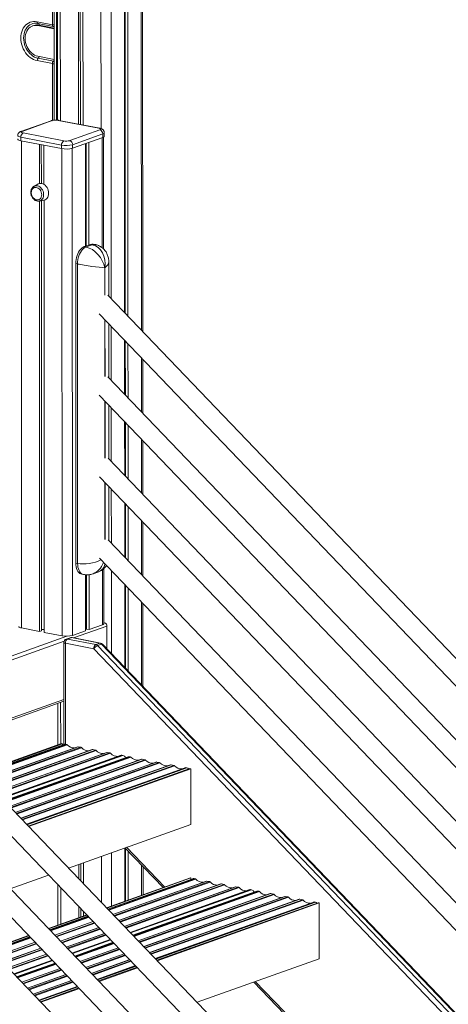
# Model space of a CAD drawing. Units: millimetres. Extents: x -1904 to 33628, y -2582 to 9218.
# Drawn here: x 20459 to 21052, y -140 to 1224 of the extents above; entities that cross this region are included whole.
import ezdxf

# ---------------------------------------------------------------- set-up
doc = ezdxf.new("R2010")
doc.units = ezdxf.units.MM

msp = doc.modelspace()

# ---------------------------------------------------------------- linework, layer by layer
at = {"color": 7, "linetype": 'Continuous', "lineweight": 15}
for p, q in [((20510.6, 1413.4), (20510.8, 1084.9)), ((20539.6, 1407.3), (20539.8, 1079.4)), ((20542.3, 1406.8), (20542.5, 1078.9)), ((20546, 1406), (20546.2, 1078.1)), ((20603.4, 1408.2), (20603.7, 818.2)), ((20604.4, 1408.6), (20604.7, 817.1)), ((20608.1, 1409.9), (20608.4, 813.2)), ((20628.9, 791.9), (20628.5, 1417.3)), ((20506, 1372.9), (20506.2, 1084.9)), ((20509.3, 1372.3), (20509.4, 1085)), ((20503.7, 1217), (20503.7, 1310.8)), ((20478.1, 1216), (20476.3, 1215.4)), ((20482.5, 1221.1), (20503.7, 1217)), ((20483.7, 1218.8), (20504.9, 1214.7)), ((20483.7, 1215.9), (20506.1, 1211.5)), ((20506.1, 1169), (20483.7, 1173.4)), ((20503.7, 1163.2), (20482.5, 1167.3)), ((20484, 1170.7), (20505.2, 1166.5)), ((20501.9, 1084.1), (20460.2, 1069.2)), ((20461.9, 1069.3), (20503.6, 1084.2)), ((20511.9, 1084.5), (20568.2, 1073.6)), ((20569.2, 1073.7), (20512.9, 1084.6)), ((20519.4, 1056.2), (20463.1, 1067.1)), ((20569.5, 1071.4), (20527.8, 1056.5)), ((20531.8, 1050.9), (20573.5, 1065.8)), ((20573.5, 1065.8), (20573.5, 1060.9)), ((20575.6, 1062.7), (20575.6, 1067.5)), ((20460.2, 1061.2), (20516.4, 1050.3)), ((20460.2, 1061.2), (20460.2, 1056.4)), ((20516.4, 1045.5), (20460.2, 1056.4)), ((20485.7, 1051.5), (20485.7, 997.1)), ((20488.4, 1050.9), (20488.5, 997.2)), ((20516.4, 1050.3), (20516.4, 1045.5)), ((20573.5, 1060.9), (20531.8, 1046.1)), ((20531.8, 1050.9), (20531.8, 1046.1)), ((20549.5, 1052.4), (20549.5, 910.2)), ((20550.5, 1052.7), (20550.6, 910.6)), ((20554.2, 1054.1), (20554.3, 911.9)), ((20574.7, 906.3), (20574.6, 1061.5)), ((20492.1, 1050.2), (20492.1, 995.8)), ((20483.8, 996.4), (20478.2, 993.2)), ((20478.2, 993.2), (20478.4, 993.3)), ((20485.5, 972.8), (20491.8, 974)), ((20485.7, 972.9), (20485.5, 972.8)), ((20485.7, 972.9), (20486, 376.6)), ((20488.5, 973.4), (20488.8, 377.6)), ((20492.2, 974), (20492.5, 375.3)), ((20556.6, 912.7), (20547.9, 909.7)), ((20550.4, 909.2), (20547.9, 909.7)), ((20550.4, 909.2), (20559, 912.3)), ((20559, 912.3), (20556.6, 912.7)), ((20562.8, 912.6), (20560.4, 913.1)), ((20581.8, 841), (20581.8, 888.8)), ((20538.5, 885.7), (20536, 886.1)), ((20536, 886.1), (20536.3, 471.4)), ((20538.7, 470.9), (20538.5, 885.7)), ((20576.5, 880.5), (20576.2, 880.4)), ((21642.3, -266.6), (20580.7, 842.3)), ((20568.6, 816.6), (21642.4, -304.9)), ((20581.9, 728.2), (20581.9, 802.8)), ((20603.7, 780), (20603.7, 705.4)), ((20604.7, 778.9), (20604.8, 704.3)), ((20608.4, 775), (20608.5, 700.4)), ((20628.9, 679.1), (20628.9, 753.7)), ((21642.4, -379.5), (20580.7, 729.4)), ((20568.7, 703.7), (21642.4, -417.7)), ((20581.9, 615.3), (20581.9, 689.9)), ((20603.7, 667.1), (20603.8, 592.5)), ((20604.8, 666), (20604.8, 591.4)), ((20608.5, 662.1), (20608.5, 587.5)), ((20629, 566.2), (20628.9, 640.8)), ((21034.1, -481.9), (19973, 626.4)), ((21642.5, -492.3), (20580.8, 616.5)), ((19962.2, 599.4), (21034.2, -520.2)), ((20568.8, 590.9), (21642.5, -530.6)), ((20582, 502.5), (20582, 577.1)), ((20603.8, 554.3), (20603.8, 479.7)), ((20604.8, 553.2), (20604.9, 478.6)), ((20608.6, 549.3), (20608.6, 474.7)), ((20629, 453.4), (20629, 527.9)), ((21034.2, -594.8), (19973.1, 513.5)), ((21034.2, -594.8), (19973.1, 513.5)), ((21642.5, -605.2), (20580.8, 503.7)), ((19962.3, 486.6), (21034.2, -633)), ((19962.3, 486.6), (21034.2, -633)), ((20568.8, 478), (21642.5, -643.4)), ((20538.7, 470.9), (20536.3, 471.4)), ((20544.3, 456), (20546.7, 455.5)), ((20549.8, 455.1), (20549.8, 377.6)), ((20550.8, 455.1), (20550.8, 380)), ((20554.5, 455.3), (20554.6, 379.3)), ((20560, 456.6), (20567.9, 459.4)), ((20575, 387.5), (20574.9, 463.6)), ((20603.9, 441.4), (20603.9, 326.7)), ((20604.9, 440.3), (20605, 325.6)), ((20608.6, 436.4), (20608.7, 321.8)), ((20629.1, 300.4), (20629, 415.1)), ((21034.2, -707.6), (19973.1, 400.7)), ((20573, 385.9), (20554.6, 379.3)), ((20576.1, 388.6), (20575, 388.8)), ((20579.3, 352.5), (20579.3, 384.1)), ((20486, 376.6), (20461.1, 381.4)), ((20488.8, 377.6), (20486, 376.6)), ((20492.5, 379.3), (20488.8, 379.2)), ((20517.4, 370.5), (20492.5, 375.3)), ((20549.8, 377.6), (20531.4, 371)), ((20550.8, 381.6), (20549.8, 381.6)), ((20554.6, 379.3), (20550.8, 380)), ((20519.7, 361.3), (20519.8, 220.1)), ((20561.1, 352.5), (20521.7, 360.2)), ((20528.4, 367.9), (20523, 366)), ((20530.1, 368), (20524.7, 366.1)), ((20524.7, 366.1), (20564.1, 358.4)), ((20569.5, 360.3), (20530.1, 368)), ((20570.4, 360.4), (20531, 368.1)), ((20569.5, 360.3), (20564.1, 358.4)), ((20571.8, 359), (20566.4, 357.1)), ((20566.4, 357.1), (21818.8, -951.5)), ((21824.1, -949.6), (20571.8, 359)), ((21825.4, -949.6), (20573.1, 359)), ((21813.5, -956.1), (20561.1, 352.5)), ((20359.5, 222.7), (20519.7, 279.9)), ((20359.5, 222.7), (20519.7, 279.9)), ((20511.2, 276.9), (20511.2, 219.7)), ((20400.3, 180.1), (20516.2, 221.4)), ((20400.9, 179.4), (20517.8, 221.1)), ((20520.1, 220.2), (20402.2, 178.1)), ((20517.8, 221.1), (20516.2, 221.4)), ((20517.8, 219.4), (20517.8, 221.1)), ((20521.8, 220.3), (20523.1, 220.1)), ((20538.9, 216.8), (20409.3, 170.6)), ((20558.9, 212.9), (20417.3, 162.4)), ((20579, 209), (20425.2, 154.1)), ((20599.1, 205.1), (20433.1, 145.9)), ((20539.5, 216.9), (20543.2, 216.2)), ((20559.6, 213), (20563.3, 212.2)), ((20579.7, 209.1), (20583.4, 208.3)), ((20599.8, 205.1), (20601.4, 204.8)), ((20608.6, 203), (20437, 141.8)), ((20627.3, 199.6), (20444.2, 134.3)), ((20647.3, 195.7), (20452.1, 126)), ((20667.4, 191.8), (20460, 117.8)), ((20610.3, 203.1), (20611.5, 202.9)), ((20627.9, 199.7), (20631.6, 198.9)), ((20648, 195.7), (20651.7, 195)), ((20668.1, 191.8), (20671.8, 191.1)), ((20687.5, 187.9), (20467.9, 109.5)), ((20470.2, 107.1), (20693.8, 186.8)), ((20470.9, 106.4), (20695.4, 186.5)), ((20688.2, 187.9), (20689.8, 187.6)), ((20695.4, 186.5), (20693.8, 186.8)), ((20695.4, 109.3), (20695.4, 186.5)), ((20525.9, 48.9), (20695.4, 109.3)), ((20604, 76.7), (20604.1, 2.8)), ((20604.2, 76.8), (20657, 21.7)), ((20605.1, 75.9), (20605.1, 3.2)), ((20608.8, 72), (20608.8, 4.5)), ((20543, 55), (20543, 31)), ((20546.7, 56.3), (20546.7, 27.2)), ((20540.3, 54), (20540.3, 33.9)), ((20629.2, 11.8), (20629.2, 50.7)), ((20445.4, 20.2), (20498.6, 39.1)), ((20578.7, -6.2), (20694.8, 35.2)), ((20578.9, -6.5), (20695.5, 35.1)), ((20698.1, 34.1), (20580.3, -7.9)), ((20716.9, 30.7), (20587.5, -15.4)), ((20694.8, 35.2), (20695.5, 35.1)), ((20695.5, 35.1), (20695.5, 33.2)), ((20699.8, 34.2), (20701.1, 34)), ((20717.5, 30.8), (20721.2, 30)), ((20511.3, 25.9), (20511.4, -30.3)), ((20736.9, 26.8), (20595.4, -23.7)), ((20757, 22.9), (20603.3, -31.9)), ((20777.1, 19), (20611.2, -40.2)), ((20786.6, 16.9), (20615.2, -44.3)), ((20737.6, 26.9), (20741.3, 26.1)), ((20757.7, 22.9), (20761.4, 22.2)), ((20777.8, 19), (20779.4, 18.7)), ((20788.3, 17), (20789.5, 16.7)), ((20805.3, 13.5), (20622.3, -51.8)), ((20825.3, 9.6), (20630.2, -60)), ((20845.4, 5.7), (20638.1, -68.3)), ((20865.5, 1.7), (20646, -76.6)), ((20648.2, -78.9), (20871.5, 0.8)), ((20648.9, -79.5), (20873.1, 0.5)), ((20805.9, 13.5), (20809.6, 12.8)), ((20826, 9.6), (20829.7, 8.9)), ((20846.1, 5.7), (20849.8, 5)), ((20866.2, 1.8), (20867.8, 1.5)), ((20871.5, 0.8), (20873.1, 0.5)), ((20873.1, 0.5), (20873.1, -76.7)), ((20540.3, -4.4), (20540.3, -19.9)), ((20543.1, -7.2), (20543.1, -18.9)), ((20546.7, -11.1), (20546.7, -17.6)), ((20498.2, -34.9), (20551.4, -16)), ((20498.4, -35.2), (20551.7, -16.2)), ((20553, -17.7), (20499.8, -36.6)), ((20560.2, -25.2), (20507, -44.1)), ((20568.1, -33.4), (20514.9, -52.4)), ((20417.7, -63.7), (20470.9, -44.7)), ((20417.9, -63.9), (20471.2, -44.9)), ((20472.5, -46.4), (20419.3, -65.4)), ((20479.7, -53.9), (20426.5, -72.9)), ((20576, -41.7), (20522.8, -60.7)), ((20583.9, -49.9), (20530.7, -68.9)), ((20587.9, -54), (20534.7, -73)), ((20487.6, -62.1), (20434.4, -81.1)), ((20595, -61.5), (20541.8, -80.5)), ((20495.5, -70.4), (20442.3, -89.4)), ((20503.4, -78.7), (20450.2, -97.6)), ((20602.9, -69.8), (20549.7, -88.7)), ((20610.8, -78), (20557.6, -97)), ((20704, -137.1), (20873.1, -76.7)), ((20507.4, -82.8), (20454.2, -101.7)), ((20514.5, -90.2), (20461.3, -109.2)), ((20618.7, -86.3), (20565.5, -105.3)), ((20567.7, -107.6), (20620.9, -88.6)), ((20568.4, -108.2), (20621.6, -89.3)), ((20522.4, -98.5), (20469.2, -117.5)), ((20530.3, -106.7), (20477.1, -125.7)), ((20782.4, -109.1), (20835.2, -164.2)), ((20538.2, -115), (20485, -134)), ((20487.2, -136.3), (20540.4, -117.3)), ((20487.9, -137), (20541.1, -118))]:
    msp.add_line(p, q, dxfattribs=at)
at = {"color": 8, "linetype": 'Continuous', "lineweight": 15}
for p, q in [((20514.7, 1412.1), (20514.8, 1084.2)), ((20626.6, 1416.5), (20626.9, 794)), ((20570.9, 1401.2), (20571.1, 1073.1)), ((20584.9, 1401.7), (20585.2, 837.5)), ((20483.7, 1215.9), (20485.5, 1216.5)), ((20506.1, 1212.5), (20485.5, 1216.5)), ((20505.8, 1214.7), (20506.1, 1214.7)), ((20503.8, 1084.6), (20503.7, 1163.2)), ((20460.8, 1056.3), (20461.1, 381.4)), ((20572.7, 1060.6), (20572.8, 908)), ((20517, 1045.4), (20517.4, 370.5)), ((20531, 1045.8), (20531.4, 371)), ((20576.2, 880.4), (20576.2, 842.5)), ((20576.5, 842.5), (20576.5, 880.5)), ((20576.3, 808.6), (20576.3, 729.6)), ((20576.6, 729.7), (20576.5, 808.3)), ((20585.2, 799.2), (20585.3, 724.7)), ((20626.9, 755.7), (20626.9, 681.1)), ((20576.3, 695.7), (20576.4, 616.8)), ((20576.6, 616.8), (20576.6, 695.5)), ((20585.3, 686.4), (20585.3, 611.8)), ((20627, 642.9), (20627, 568.3)), ((20576.4, 582.9), (20576.4, 503.9)), ((20576.7, 504), (20576.7, 582.6)), ((20585.3, 573.5), (20585.4, 498.9)), ((20627, 530), (20627.1, 455.4)), ((20573, 462.1), (20573, 385.9)), ((20585.4, 460.7), (20585.4, 346)), ((20627.1, 417.1), (20627.1, 302.5)), ((20533.1, 367.7), (20579.3, 384.1)), ((20575, 388.2), (20576.1, 388.6)), ((20296.2, 288.8), (20523.8, 370)), ((20549.8, 379.3), (20551.6, 379.9)), ((20300.2, 284.6), (20520, 363)), ((20521.7, 360.2), (20521.8, 220.3)), ((20357.7, 224.6), (20519.7, 282.4)), ((20515.2, 278.3), (20515.3, 221.1)), ((20402.5, 177.8), (20521.8, 220.3)), ((20403, 177.2), (20523.1, 220.1)), ((20403.6, 176.6), (20524, 219.6)), ((20409.5, 170.5), (20539.5, 216.9)), ((20410.9, 169), (20543.2, 216.2)), ((20411.5, 168.3), (20544.1, 215.6)), ((20417.4, 162.2), (20559.6, 213)), ((20418.9, 160.7), (20563.3, 212.2)), ((20419.5, 160.1), (20564.2, 211.7)), ((20425.3, 154), (20579.7, 209.1)), ((20426.8, 152.5), (20583.4, 208.3)), ((20427.4, 151.8), (20584.3, 207.8)), ((20433.2, 145.7), (20599.8, 205.1)), ((20433.8, 145.1), (20601.4, 204.8)), ((20437.4, 141.4), (20610.3, 203.1)), ((20437.8, 140.9), (20611.5, 202.9)), ((20438.4, 140.3), (20612.4, 202.3)), ((20444.3, 134.1), (20627.9, 199.7)), ((20445.7, 132.6), (20631.6, 198.9)), ((20446.3, 132), (20632.5, 198.4)), ((20452.2, 125.9), (20648, 195.7)), ((20453.7, 124.4), (20651.7, 195)), ((20454.3, 123.7), (20652.6, 194.5)), ((20460.1, 117.6), (20668.1, 191.8)), ((20461.6, 116.1), (20671.8, 191.1)), ((20462.2, 115.5), (20672.7, 190.6)), ((20468, 109.4), (20688.2, 187.9)), ((20468.6, 108.7), (20689.8, 187.6)), ((20585.6, 70.2), (20585.6, -3.8)), ((20606.4, 77.6), (20659.2, 22.5)), ((20571.6, 65.2), (20571.6, 1.1)), ((20627.3, 52.8), (20627.3, 11.1)), ((20580.7, -8.3), (20699.8, 34.2)), ((20581.2, -8.8), (20701.1, 34)), ((20581.8, -9.5), (20702, 33.5)), ((20587.6, -15.6), (20717.5, 30.8)), ((20589.1, -17.1), (20721.2, 30)), ((20589.7, -17.7), (20722.1, 29.5)), ((20515.4, 21.7), (20515.4, -28.8)), ((20595.5, -23.8), (20737.6, 26.9)), ((20597, -25.3), (20741.3, 26.1)), ((20597.6, -26), (20742.2, 25.6)), ((20603.5, -32.1), (20757.7, 22.9)), ((20604.9, -33.6), (20761.4, 22.2)), ((20605.5, -34.2), (20762.3, 21.7)), ((20611.4, -40.3), (20777.8, 19)), ((20612, -41), (20779.4, 18.7)), ((20615.5, -44.7), (20788.3, 17)), ((20616, -45.2), (20789.5, 16.7)), ((20616.6, -45.8), (20790.4, 16.2)), ((20622.4, -51.9), (20805.9, 13.5)), ((20623.9, -53.4), (20809.6, 12.8)), ((20624.5, -54.1), (20810.5, 12.3)), ((20630.3, -60.2), (20826, 9.6)), ((20631.8, -61.7), (20829.7, 8.9)), ((20632.4, -62.3), (20830.6, 8.4)), ((20638.3, -68.4), (20846.1, 5.7)), ((20639.7, -70), (20849.8, 5)), ((20640.3, -70.6), (20850.7, 4.5)), ((20646.2, -76.7), (20866.2, 1.8)), ((20646.8, -77.3), (20867.8, 1.5)), ((20500.2, -37), (20553.4, -18)), ((20500.7, -37.5), (20553.9, -18.6)), ((20501.3, -38.2), (20554.5, -19.2)), ((20507.1, -44.3), (20560.3, -25.3)), ((20508.6, -45.8), (20561.8, -26.8)), ((20509.2, -46.4), (20562.4, -27.4)), ((20515, -52.5), (20568.3, -33.6)), ((20516.5, -54.1), (20569.7, -35.1)), ((20517.1, -54.7), (20570.3, -35.7)), ((20419.7, -65.7), (20472.9, -46.7)), ((20420.2, -66.3), (20473.4, -47.3)), ((20420.8, -66.9), (20474, -47.9)), ((20426.6, -73), (20479.8, -54)), ((20523, -60.8), (20576.2, -41.8)), ((20524.4, -62.3), (20577.6, -43.3)), ((20525, -63), (20578.2, -44)), ((20530.9, -69.1), (20584.1, -50.1)), ((20531.5, -69.7), (20584.7, -50.7)), ((20535, -73.4), (20588.2, -54.4)), ((20428.1, -74.5), (20481.3, -55.5)), ((20428.7, -75.1), (20481.9, -56.2)), ((20434.5, -81.3), (20487.8, -62.3)), ((20436, -82.8), (20489.2, -63.8)), ((20436.6, -83.4), (20489.8, -64.4)), ((20535.5, -73.9), (20588.7, -54.9)), ((20536.1, -74.5), (20589.3, -55.5)), ((20541.9, -80.6), (20595.1, -61.7)), ((20543.4, -82.2), (20596.6, -63.2)), ((20544, -82.8), (20597.2, -63.8)), ((20442.5, -89.5), (20495.7, -70.5)), ((20443.9, -91), (20497.1, -72.1)), ((20444.5, -91.7), (20497.7, -72.7)), ((20450.4, -97.8), (20503.6, -78.8)), ((20451, -98.4), (20504.2, -79.4)), ((20549.8, -88.9), (20603.1, -69.9)), ((20551.3, -90.4), (20604.5, -71.4)), ((20551.9, -91), (20605.1, -72.1)), ((20557.8, -97.2), (20611, -78.2)), ((20559.2, -98.7), (20612.4, -79.7)), ((20559.8, -99.3), (20613, -80.3)), ((20454.5, -102.1), (20507.7, -83.1)), ((20455, -102.6), (20508.2, -83.6)), ((20455.6, -103.2), (20508.8, -84.3)), ((20461.4, -109.4), (20514.6, -90.4)), ((20462.9, -110.9), (20516.1, -91.9)), ((20463.5, -111.5), (20516.7, -92.5)), ((20565.7, -105.4), (20618.9, -86.4)), ((20566.3, -106.1), (20619.5, -87.1)), ((20469.3, -117.6), (20522.6, -98.6)), ((20470.8, -119.1), (20524, -100.2)), ((20471.4, -119.8), (20524.6, -100.8)), ((20477.3, -125.9), (20530.5, -106.9)), ((20478.7, -127.4), (20531.9, -108.4)), ((20479.3, -128), (20532.5, -109)), ((20784.6, -108.3), (20837.4, -163.4)), ((20485.2, -134.1), (20538.4, -115.2)), ((20485.8, -134.8), (20539, -115.8))]:
    msp.add_line(p, q, dxfattribs=at)
at = {"color": 7, "linetype": 'Continuous', "lineweight": 15, "flags": 128}
for points in [[(20482.5, 1167.3), (20480, 1168), (20477.6, 1168.9), (20475.1, 1170.2), (20472.8, 1171.9), (20470.6, 1173.7), (20468.6, 1175.9), (20466.7, 1178.3), (20465, 1180.8), (20463.5, 1183.6), (20462.3, 1186.5), (20461.4, 1189.4), (20460.7, 1192.5), (20460.2, 1195.5), (20460.1, 1198.6), (20460.2, 1201.6), (20460.7, 1204.5), (20461.4, 1207.2), (20462.3, 1209.8), (20463.5, 1212.2), (20465, 1214.4), (20466.7, 1216.3), (20468.5, 1218), (20470.6, 1219.3), (20472.8, 1220.4), (20475.1, 1221.1), (20477.5, 1221.4), (20480, 1221.5), (20482.5, 1221.1)], [(20483.7, 1173.4), (20481.4, 1174), (20479.2, 1175), (20477, 1176.4), (20474.9, 1178), (20473, 1179.9), (20471.2, 1182.1), (20469.7, 1184.5), (20468.4, 1187), (20467.4, 1189.7), (20466.6, 1192.5), (20466.2, 1195.3), (20466, 1198.1), (20466.2, 1200.8), (20466.6, 1203.5), (20467.4, 1205.9), (20468.4, 1208.2), (20469.7, 1210.3), (20471.2, 1212.1), (20472.9, 1213.6), (20474.9, 1214.7), (20476.9, 1215.6), (20479.1, 1216), (20481.4, 1216.1), (20483.7, 1215.9)], [(20463.1, 1067.1), (20462.3, 1067.3), (20461.6, 1067.6), (20461.1, 1067.9), (20460.8, 1068.2), (20460.7, 1068.5), (20460.9, 1068.8), (20461.3, 1069.1), (20461.9, 1069.3)], [(20568.2, 1073.6), (20569.1, 1073.4), (20569.8, 1073.1), (20570.3, 1072.8), (20570.6, 1072.5), (20570.6, 1072.2), (20570.5, 1071.9), (20570.1, 1071.6), (20569.5, 1071.4)], [(20460.2, 1056.4), (20458.6, 1056.8), (20457.3, 1057.3), (20456.4, 1057.8), (20455.8, 1058.3), (20455.7, 1058.8)], [(20575.6, 1062.7), (20575.6, 1062.5), (20575.3, 1062), (20574.6, 1061.4), (20573.5, 1060.9)], [(20498.6, 983.7), (20498.4, 985.7), (20498, 987.8), (20497.3, 989.7), (20496.3, 991.6), (20495.1, 993.2), (20493.8, 994.6), (20492.2, 995.8), (20490.6, 996.6), (20488.9, 997.1), (20487.3, 997.3), (20485.6, 997.1), (20484.1, 996.5), (20483.8, 996.4)], [(20489, 981.6), (20488.8, 983.4), (20488.4, 985.1), (20487.7, 986.8), (20486.7, 988.3), (20485.6, 989.6), (20484.3, 990.6), (20482.9, 991.3), (20481.4, 991.7), (20480, 991.7), (20478.6, 991.4), (20477.4, 990.7), (20476.3, 989.7), (20475.5, 988.4), (20474.9, 986.9), (20474.9, 986.8)], [(20491.8, 974), (20492.2, 974), (20493.8, 974.6), (20495.1, 975.5), (20496.3, 976.7), (20497.3, 978.1), (20498, 979.8), (20498.4, 981.7), (20498.6, 983.7)], [(20478.9, 975.7), (20480, 975), (20481.4, 974.5), (20482.9, 974.3), (20484.3, 974.4), (20485.6, 975), (20486.7, 975.8), (20487.7, 976.9), (20488.4, 978.3), (20488.8, 979.9), (20489, 981.6)], [(20547.9, 909.7), (20546.2, 908.9), (20544.6, 907.7), (20543, 906.2), (20541.5, 904.3), (20540.1, 902.2), (20538.9, 899.8), (20537.9, 897.2), (20537.1, 894.5), (20536.5, 891.7), (20536.2, 888.9), (20536, 886.1)], [(20538.5, 885.7), (20538.6, 888.5), (20538.9, 891.3), (20539.5, 894.1), (20540.3, 896.8), (20541.4, 899.3), (20542.6, 901.7), (20543.9, 903.8), (20545.4, 905.7), (20547, 907.2), (20548.7, 908.4), (20550.4, 909.2)], [(20536.3, 471.4), (20536.4, 468.7), (20536.7, 466.1), (20537.3, 463.7), (20538.1, 461.6), (20539.2, 459.8), (20540.4, 458.3), (20541.7, 457.1), (20543.2, 456.3), (20544.3, 456)], [(20461.1, 381.4), (20459.7, 381.8), (20458.5, 382.2), (20457.6, 382.7), (20457.2, 383.2), (20457.1, 383.6)], [(20575, 387.5), (20575, 387.3), (20574.7, 386.8), (20574, 386.3), (20573, 385.9)]]:
    msp.add_lwpolyline(points, dxfattribs=at)
at = {"color": 8, "linetype": 'Continuous', "lineweight": 15, "flags": 128}
for points in [[(20479.5, 1219.1), (20479.2, 1219.1), (20476.9, 1218.6), (20474.7, 1217.9), (20472.6, 1216.8), (20470.7, 1215.4), (20469, 1213.6), (20467.5, 1211.6), (20466.2, 1209.4), (20465.3, 1206.9), (20464.5, 1204.3), (20464.1, 1201.5), (20464, 1198.7), (20464.1, 1195.7), (20464.5, 1192.8), (20465.3, 1189.9), (20466.3, 1187), (20467.5, 1184.3), (20469, 1181.7), (20470.7, 1179.3), (20472.6, 1177.2), (20474.7, 1175.2), (20476.9, 1173.6), (20479.2, 1172.3), (20481.6, 1171.3), (20484, 1170.7)], [(20482.5, 1221.1), (20482.5, 1220.6), (20482.6, 1220.2), (20482.8, 1219.8), (20482.9, 1219.4), (20483.2, 1219.1), (20483.4, 1218.9), (20483.7, 1218.8), (20483.7, 1218.8)], [(20504.9, 1214.7), (20504.9, 1214.7), (20504.6, 1214.8), (20504.4, 1215), (20504.1, 1215.3), (20504, 1215.6), (20503.8, 1216), (20503.7, 1216.5), (20503.7, 1217)], [(20505.2, 1166.5), (20505.7, 1166.4), (20506.1, 1166.2)], [(20511.9, 1084.5), (20512.5, 1084.7), (20512.9, 1084.6)], [(20568.2, 1073.6), (20568.8, 1073.7), (20569.2, 1073.7)], [(20573.5, 1065.8), (20574.6, 1066.2), (20575.3, 1066.8), (20575.6, 1067.3), (20575.6, 1067.5)], [(20455.7, 1063.6), (20455.8, 1063.1), (20456.4, 1062.6), (20457.3, 1062.1), (20458.6, 1061.6), (20460.2, 1061.2)], [(20478.4, 993.3), (20478.7, 993.5), (20480.1, 993.9), (20481.7, 994.1), (20483.2, 993.8), (20484.8, 993.3), (20486.3, 992.4), (20487.7, 991.2), (20488.9, 989.8), (20490, 988.2), (20490.8, 986.4), (20491.3, 984.5), (20491.6, 982.6), (20491.6, 980.7), (20491.3, 978.9), (20490.8, 977.3), (20490, 975.8), (20488.9, 974.6), (20487.7, 973.7), (20486.3, 973), (20485.7, 972.9)], [(20546.7, 455.5), (20545.6, 455.8), (20544.1, 456.6), (20542.8, 457.8), (20541.6, 459.3), (20540.6, 461.1), (20539.7, 463.3), (20539.2, 465.6), (20538.8, 468.2), (20538.7, 470.9)], [(20521.7, 360.2), (20521, 360.4), (20520.4, 360.6), (20520, 360.8), (20519.8, 361.1), (20519.7, 361.3)], [(20530.1, 368), (20530.6, 368.1), (20531, 368.1)], [(20570.4, 360.4), (20570, 360.4), (20569.5, 360.3)], [(20573.1, 359), (20573, 359), (20572.7, 359.1), (20572.3, 359.1), (20571.8, 359)]]:
    msp.add_lwpolyline(points, dxfattribs=at)
at = {"color": 8, "linetype": 'Continuous', "lineweight": 15}
for centre, radius, start, end in [((20482.7, 1202.9), 13.9, 78.3863, 109.357), ((20483, 1216.8), 2.54, 354.1814, 48.501), ((20505.5, 1226.9), 10.1, 259.9093, 273.59), ((20505.2, 1213.5), 1.2, 40.2665, 71.7118), ((20481.6, 1173.7), 3.9, 309.0618, 351.0309), ((20505.5, 1173.2), 10.2, 259.9888, 273.5106), ((20503.6, 1168.9), 2.88, 305.0063, 333.0946), ((20502.9, 1081.1), 3.14, 78.3244, 109.419), ((20461.3, 1066.3), 3.14, 78.3304, 108.9455), ((20561.5, 905.6), 7.12, 78.971, 110.7259), ((20524.1, 363), 3.14, 78.3244, 109.419), ((20529.4, 364.9), 3.14, 78.3244, 109.419)]:
    msp.add_arc(centre, radius, start, end, dxfattribs=at)
at = {"color": 7, "linetype": 'Continuous', "lineweight": 15}
for centre, radius, start, end in [((20505.5, 1217.6), 2.99, 258.971, 274.8645), ((20486.7, 1167.5), 4.13, 129.7343, 182.7892), ((20507.9, 1163.4), 4.13, 129.7343, 182.7892), ((20508.5, 1066.4), 18.5, 79.1618, 105.396), ((20466.5, 1061.8), 6.32, 121.7602, 184.6278), ((20567.8, 1066), 5.64, 357.972, 73.3238), ((20522.7, 1050.8), 6.32, 121.7602, 184.6278), ((20522.8, 1083.6), 33.9, 259.1618, 285.396), ((20522.9, 1074.3), 18.5, 259.1618, 285.396), ((20526.2, 1051.1), 5.64, 357.972, 73.3238), ((20522.8, 1078.8), 33.9, 259.1618, 285.396), ((20485.1, 984.2), 10.5, 165.5474, 233.7188), ((20559.1, 906.1), 7.13, 79.3907, 110.7168), ((20574.8, 384.3), 4.51, 357.972, 73.3238), ((20523.2, 400.8), 30.8, 259.1618, 285.396), ((20524.7, 361.3), 5, 109.6331, 180.0285), ((20528, 360.7), 6.32, 121.7602, 184.6278), ((20530.1, 363.2), 5, 78.971, 109.6331), ((20567.4, 353), 6.32, 121.7602, 184.6278), ((20571.8, 345.4), 12.8, 114.8629, 146.3874), ((20563.1, 354.1), 4.45, 42.4864, 77.5507), ((20568.5, 356), 4.45, 42.4864, 77.5507), ((20569.5, 355.5), 5, 43.7419, 78.971), ((20521.2, 217.3), 3.14, 78.3244, 109.419), ((20522.8, 218.4), 1.77, 43.3163, 77.6169), ((20533.7, 228.2), 12.9, 221.8544, 273.8318), ((20539.3, 215.6), 1.27, 78.4641, 109.2793), ((20542.8, 214.4), 1.77, 43.3163, 77.6169), ((20553.8, 224.3), 12.9, 221.8753, 273.4208), ((20559.4, 211.7), 1.27, 78.4641, 109.2793), ((20562.9, 210.5), 1.77, 43.3163, 77.6169), ((20573.8, 220.4), 12.9, 221.8544, 273.8318), ((20579.5, 207.8), 1.27, 78.4641, 109.2793), ((20583, 206.6), 1.77, 43.3163, 77.6169), ((20593.9, 216.4), 12.9, 221.8544, 273.8318), ((20599.5, 203.9), 1.27, 78.4641, 109.2793), ((20600, 199.8), 5.18, 20.5186, 75.1492), ((20609.7, 200), 3.14, 78.3244, 109.419), ((20611.2, 201.1), 1.77, 43.3163, 77.6169), ((20622.1, 211), 12.9, 221.8544, 273.8318), ((20627.7, 198.4), 1.27, 78.4641, 109.2793), ((20631.2, 197.2), 1.77, 43.3163, 77.6169), ((20642.2, 207), 12.9, 221.8544, 273.8318), ((20647.8, 194.5), 1.27, 78.4641, 109.2793), ((20651.3, 193.3), 1.77, 43.3163, 77.6169), ((20662.2, 203.1), 12.9, 221.8544, 273.8318), ((20667.9, 190.6), 1.27, 78.4641, 109.2793), ((20671.4, 189.4), 1.77, 43.3163, 77.6169), ((20682.3, 199.2), 12.9, 221.8544, 273.8318), ((20687.9, 186.7), 1.27, 78.4641, 109.2793), ((20688.8, 183.2), 4.55, 42.2932, 77.1627), ((20699.2, 31.2), 3.14, 78.3244, 109.419), ((20700.8, 32.2), 1.77, 43.3163, 77.6169), ((20711.7, 42.1), 12.9, 221.8544, 273.8318), ((20717.3, 29.5), 1.27, 78.4641, 109.2793), ((20720.8, 28.3), 1.77, 43.3163, 77.6169), ((20731.8, 38.2), 12.9, 221.8544, 273.8318), ((20737.4, 25.6), 1.27, 78.4641, 109.2793), ((20740.9, 24.4), 1.77, 43.3163, 77.6169), ((20751.8, 34.2), 12.9, 221.8544, 273.8318), ((20757.5, 21.7), 1.27, 78.4641, 109.2793), ((20761, 20.5), 1.77, 43.3163, 77.6169), ((20771.9, 30.3), 12.9, 221.8544, 273.8318), ((20777.5, 17.8), 1.27, 78.4641, 109.2793), ((20778, 13.7), 5.18, 20.5186, 75.1492), ((20787.7, 13.9), 3.14, 78.3244, 109.419), ((20789.2, 15), 1.77, 43.3163, 77.6169), ((20800.1, 24.8), 12.9, 221.8544, 273.8318), ((20805.7, 12.3), 1.27, 78.4641, 109.2793), ((20809.2, 11.1), 1.77, 43.3163, 77.6169), ((20820.2, 20.9), 12.9, 221.8544, 273.8318), ((20825.8, 8.4), 1.27, 78.4641, 109.2793), ((20829.3, 7.2), 1.77, 43.3163, 77.6169), ((20840.2, 17), 12.9, 221.8544, 273.8318), ((20845.9, 4.5), 1.27, 78.4641, 109.2793), ((20849.4, 3.3), 1.77, 43.3163, 77.6169), ((20860.3, 13.1), 12.9, 221.8544, 273.8318), ((20865.9, 0.6), 1.27, 78.4641, 109.2793), ((20866.8, -2.8), 4.41, 43.9951, 77.6687)]:
    msp.add_arc(centre, radius, start, end, dxfattribs=at)
for centre, major_axis, ratio, start_param, end_param in [((20554.5, 884.6), (-16, 22.4), 0.677865, 4.090332, 5.661128), ((20554.8, 884.7), (2.2, 27.8), 0.79086, 4.621521, 6.192317), ((20554.5, 884.6), (27, -4), 0.061508, 4.084041, 5.654838)]:
    msp.add_ellipse(centre, major_axis=major_axis, ratio=ratio, start_param=start_param, end_param=end_param, dxfattribs=at)
at = {"color": 8, "linetype": 'Continuous', "lineweight": 15}
for centre, major_axis, ratio, start_param, end_param in [((20554.8, 884.7), (26.9, 5.1), 0.452096, 5.560657, 6.198121), ((20554.7, 483.4), (26.9, 5.1), 0.452096, 3.98986, 5.271421), ((20554.7, 483.4), (2.2, 27.8), 0.79086, 3.48242, 4.353086), ((20555, 483.5), (-16, 22.4), 0.677865, 2.950281, 3.682928)]:
    msp.add_ellipse(centre, major_axis=major_axis, ratio=ratio, start_param=start_param, end_param=end_param, dxfattribs=at)
at = {"color": 7, "linetype": 'Continuous', "lineweight": 15}
for points, knots in [([(20479.5, 1219.1), (20479.7, 1219.1), (20480.6, 1219.2), (20482, 1219.1), (20483.2, 1218.9), (20483.7, 1218.8)], [0, 0, 0, 0, 0.146796, 0.664426, 1, 1, 1, 1]), ([(20512.9, 1084.6), (20512.6, 1084.7), (20511.8, 1084.8), (20510.4, 1085), (20508.7, 1085), (20507, 1085), (20505.4, 1084.9), (20503.8, 1084.6), (20502.6, 1084.3), (20502, 1084.1), (20501.9, 1084.1)], [0, 0, 0, 0, 0.077119, 0.228044, 0.371599, 0.512643, 0.654752, 0.801305, 0.961147, 1, 1, 1, 1]), ([(20460.2, 1069.2), (20459.9, 1069.1), (20459.3, 1068.9), (20458.4, 1068.4), (20457.5, 1067.6), (20456.7, 1066.7), (20456.1, 1065.7), (20455.8, 1064.6), (20455.8, 1063.9), (20455.8, 1063.6)], [0, 0, 0, 0, 0.124129, 0.287953, 0.439446, 0.588846, 0.738551, 0.889271, 1, 1, 1, 1]), ([(20575.6, 1067.5), (20575.6, 1067.6), (20575.7, 1068.1), (20575.4, 1069.1), (20575, 1070.2), (20574.3, 1071.1), (20573.6, 1071.8), (20572.7, 1072.4), (20571.6, 1073), (20570.5, 1073.4), (20569.6, 1073.6), (20569.2, 1073.7)], [0, 0, 0, 0, 0.031909, 0.154083, 0.267444, 0.375679, 0.482493, 0.592614, 0.713771, 0.85959, 1, 1, 1, 1]), ([(20478.4, 993.3), (20478.2, 993.2), (20477.5, 992.9), (20476.6, 992.1), (20475.6, 990.9), (20474.7, 989.5), (20474.2, 987.9), (20473.8, 986.2), (20473.8, 984.4), (20474, 982.6), (20474.4, 980.7), (20475.1, 979), (20476.1, 977.4), (20477.2, 975.9), (20478.5, 974.7), (20480, 973.7), (20481.6, 973.1), (20483.2, 972.7), (20484.6, 972.7), (20485.4, 972.8), (20485.7, 972.9)], [0, 0, 0, 0, 0.023501, 0.079909, 0.136557, 0.193821, 0.25184, 0.310534, 0.369704, 0.429159, 0.488777, 0.54851, 0.608371, 0.668372, 0.728487, 0.788594, 0.848453, 0.907734, 0.966146, 1, 1, 1, 1]), ([(20581.8, 888.8), (20581.8, 889.6), (20581.8, 891.3), (20581.4, 893.8), (20580.7, 896.4), (20579.8, 898.8), (20578.7, 901.2), (20577.3, 903.4), (20575.5, 905.6), (20573.5, 907.5), (20571.3, 909.2), (20569, 910.5), (20566.6, 911.6), (20564.5, 912.3), (20563.2, 912.5), (20562.8, 912.6)], [0, 0, 0, 0, 0.07337, 0.154755, 0.234761, 0.31374, 0.391972, 0.469676, 0.555186, 0.639169, 0.72157, 0.802622, 0.882537, 0.961543, 1, 1, 1, 1]), ([(20567.8, 459.4), (20568.4, 459.6), (20569.8, 460.1), (20571.7, 461.2), (20573.8, 462.5), (20575.7, 464.2), (20577.3, 466), (20578.2, 467.3), (20578.5, 467.8)], [0, 0, 0, 0, 0.1313323, 0.3077755, 0.4840312, 0.6602307, 0.8534149, 1, 1, 1, 1]), ([(20546.7, 455.5), (20547.6, 455.4), (20549.3, 455.1), (20551.9, 455), (20554.5, 455.2), (20557.1, 455.7), (20559, 456.2), (20559.9, 456.6), (20560, 456.6)], [0, 0, 0, 0, 0.194177, 0.386148, 0.578576, 0.772404, 0.968736, 1, 1, 1, 1])]:
    msp.add_open_spline(points, degree=3, knots=knots, dxfattribs=at)

doc.saveas('drawing.dxf')
